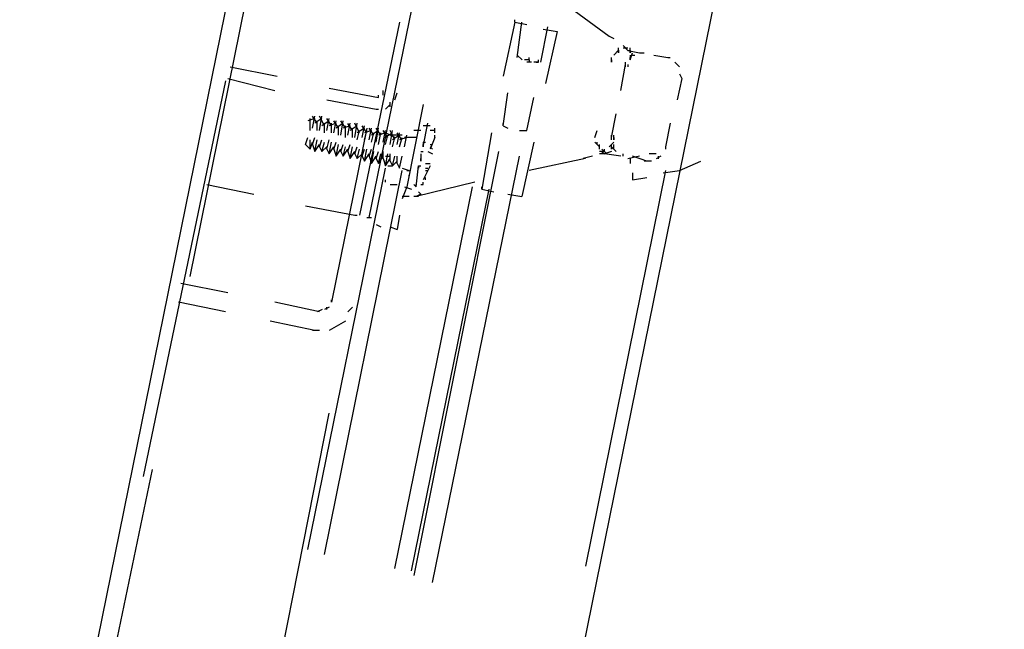
# Model space of a CAD drawing. Units: inches. Extents: x 0 to 11, y 0 to 11.2.
# Drawn here: x 1.8 to 2.2, y 4.5 to 4.7 of the extents above; entities that cross this region are included whole.
import ezdxf

# ---------------------------------------------------------------- set-up
doc = ezdxf.new("R2010")
doc.units = ezdxf.units.IN
doc.header["$MEASUREMENT"] = 0
doc.layers.add('Layer 1', color=7, linetype='Continuous')

msp = doc.modelspace()

# ---------------------------------------------------------------- linework, layer by layer
at = {"layer": 'Layer 1', "color": 7, "lineweight": 25}
for points in [[(2.02527, 5.2863), (1.51208, 2.76247)], [(2.18973, 5.25324), (1.67654, 2.72943)], [(1.96661, 4.67642), (1.99471, 4.8136)], [(1.90381, 4.65576), (1.93107, 4.79047)], [(2.03519, 4.75162), (2.0509, 4.74005), (2.05255, 4.73923)], [(2.01784, 4.74502), (2.01784, 4.74583)], [(1.97735, 4.74501), (1.9633, 4.67725)], [(2.01784, 4.74501), (2.01372, 4.726)], [(2.01784, 4.74502), (2.02198, 4.74418)], [(2.01866, 4.73261), (2.02032, 4.74502)], [(2.02693, 4.73096), (2.02941, 4.74336)], [(2.02776, 4.74253), (2.03272, 4.74171)], [(2.03272, 4.74171), (2.02858, 4.72351)], [(2.05255, 4.73345), (2.05421, 4.7351)], [(2.05421, 4.73427), (2.05421, 4.73592)], [(2.05421, 4.7351), (2.05421, 4.73427)], [(2.05586, 4.73674), (2.05751, 4.73509)], [(2.05586, 4.73592), (2.05751, 4.73592)], [(2.05751, 4.73509), (2.05833, 4.73509), (2.05833, 4.73427), (2.05833, 4.73592)], [(2.05751, 4.73509), (2.06164, 4.73427)], [(2.02033, 4.73179), (2.01867, 4.73344)], [(2.0228, 4.73179), (2.02115, 4.73179)], [(2.0228, 4.73179), (2.0228, 4.73261)], [(2.0228, 4.73179), (2.0228, 4.73095)], [(2.02529, 4.73095), (2.02611, 4.73095), (2.02611, 4.73179)], [(2.05172, 4.73096), (2.05172, 4.73261)], [(2.05172, 4.73179), (2.05172, 4.73096)], [(2.05172, 4.73096), (2.05172, 4.73179)], [(2.05833, 4.73179), (2.05916, 4.73427)], [(2.05833, 4.73344), (2.05833, 4.73178), (2.05833, 4.73262)], [(2.05833, 4.73178), (2.05833, 4.73262)], [(2.05916, 4.73345), (2.05998, 4.73345)], [(2.06164, 4.73427), (2.06329, 4.73427)], [(2.0666, 4.73344), (2.07155, 4.73262)], [(2.07155, 4.73262), (2.07239, 4.73262)], [(1.91785, 4.72931), (1.93438, 4.726)], [(2.02363, 4.73095), (2.02198, 4.73095)], [(2.02611, 4.73095), (2.02445, 4.73095)], [(2.05503, 4.72105), (2.05668, 4.73013)], [(2.05668, 4.72931), (2.05668, 4.73096)], [(2.05751, 4.73013), (2.05751, 4.72931)], [(2.07404, 4.73096), (2.07569, 4.72931)], [(1.91619, 4.72436), (1.88728, 4.58551)], [(1.91702, 4.72517), (1.93354, 4.72104)], [(2.07651, 4.72517), (2.07486, 4.71774)], [(2.07569, 4.72682), (2.07651, 4.72517)], [(1.95256, 4.72186), (1.96992, 4.71856)], [(1.97157, 4.71939), (1.97157, 4.72104)], [(1.95174, 4.71774), (1.96909, 4.71443)], [(1.96992, 4.71856), (1.96992, 4.71939)], [(1.9757, 4.71774), (1.97653, 4.72021)], [(2.01371, 4.70864), (2.01537, 4.72022)], [(2.02198, 4.707), (2.02446, 4.71857)], [(1.96909, 4.71443), (1.96992, 4.71443)], [(1.97239, 4.71443), (1.97404, 4.71609)], [(1.97404, 4.71525), (1.97404, 4.71691)], [(1.98561, 4.71609), (1.97983, 4.68716), (1.97818, 4.68303)], [(1.9476, 4.71113), (1.94511, 4.7103)], [(1.94595, 4.70699), (1.94595, 4.71113)], [(1.94677, 4.70783), (1.9476, 4.71195)], [(1.94842, 4.70948), (1.94677, 4.71195)], [(1.95007, 4.71113), (1.9476, 4.70948)], [(1.94925, 4.70699), (1.95007, 4.71195)], [(1.95091, 4.70865), (1.94925, 4.71195)], [(1.95173, 4.70699), (1.95256, 4.71113)], [(1.95338, 4.70865), (1.95173, 4.71113)], [(2.05172, 4.70452), (2.05337, 4.71278)], [(1.94842, 4.70699), (1.94842, 4.7103)], [(1.95256, 4.7103), (1.95007, 4.70865)], [(1.95091, 4.70617), (1.95091, 4.70948)], [(1.95503, 4.70948), (1.95256, 4.70865)], [(1.95338, 4.70617), (1.95338, 4.70948)], [(1.96578, 4.70783), (1.95339, 4.64667)], [(1.95421, 4.70617), (1.95503, 4.7103)], [(1.95587, 4.70783), (1.95421, 4.7103)], [(1.95752, 4.70948), (1.95503, 4.70781)], [(1.95587, 4.70534), (1.95587, 4.70865)], [(1.95834, 4.70783), (1.95668, 4.7103)], [(1.95669, 4.70534), (1.95751, 4.7103)], [(1.95999, 4.70865), (1.95752, 4.70781)], [(1.95834, 4.70452), (1.95834, 4.70865)], [(1.95917, 4.70534), (1.95999, 4.70948)], [(1.96082, 4.707), (1.95917, 4.70947)], [(1.96248, 4.70865), (1.95999, 4.70699)], [(1.96082, 4.70451), (1.96082, 4.70781)], [(1.9633, 4.70617), (1.96164, 4.70948)], [(1.96165, 4.70451), (1.96248, 4.70948)], [(1.96495, 4.70781), (1.96248, 4.70616)], [(1.96578, 4.70617), (1.96413, 4.70865)], [(1.96413, 4.70451), (1.96495, 4.70865)], [(1.96825, 4.70534), (1.9666, 4.70783)], [(1.9666, 4.70369), (1.96743, 4.70781)], [(1.97074, 4.70534), (1.96909, 4.70783)], [(1.96909, 4.70286), (1.96991, 4.70781)], [(1.98727, 4.70865), (1.98561, 4.70865)], [(1.98562, 4.70122), (1.98727, 4.70948)], [(1.98809, 4.70865), (1.98645, 4.70865)], [(1.98975, 4.70616), (1.98975, 4.70781)], [(2.01371, 4.70864), (2.01371, 4.70947)], [(2.01371, 4.70864), (2.01537, 4.70782)], [(2.07239, 4.70948), (2.07073, 4.70121)], [(1.9443, 4.70203), (1.94512, 4.70452)], [(1.94595, 4.70038), (1.94595, 4.70369)], [(1.94677, 4.70203), (1.9476, 4.70452)], [(1.9476, 4.69956), (1.94842, 4.70369)], [(1.94925, 4.70122), (1.95007, 4.70369)], [(1.95173, 4.70038), (1.95256, 4.70369)], [(1.96248, 4.70369), (1.96329, 4.70699)], [(1.96743, 4.70699), (1.96495, 4.70616)], [(1.96495, 4.70369), (1.96578, 4.70699)], [(1.96991, 4.70699), (1.96743, 4.70534)], [(1.96743, 4.70286), (1.96825, 4.70616)], [(1.97239, 4.70616), (1.96991, 4.70534)], [(1.96991, 4.70204), (1.97074, 4.70616)], [(1.97321, 4.70452), (1.97156, 4.70699)], [(1.97156, 4.70286), (1.97239, 4.70699)], [(1.9757, 4.70452), (1.97239, 4.70617)], [(1.97488, 4.70616), (1.97239, 4.70451)], [(1.97239, 4.70204), (1.97321, 4.70534)], [(1.97404, 4.70204), (1.97488, 4.70699)], [(1.9757, 4.70369), (1.97405, 4.70699)], [(1.97818, 4.70533), (1.97487, 4.70533)], [(1.97735, 4.70534), (1.97488, 4.70369)], [(1.97488, 4.7012), (1.9757, 4.70451)], [(1.97817, 4.70369), (1.97652, 4.70617)], [(1.97652, 4.70204), (1.97735, 4.70616)], [(1.97982, 4.70451), (1.97735, 4.70369)], [(1.97735, 4.7012), (1.97818, 4.70451)], [(1.979, 4.7012), (1.97982, 4.70534)], [(1.98066, 4.70451), (1.979, 4.70451)], [(1.98314, 4.70451), (1.98065, 4.70451)], [(1.98314, 4.70451), (1.98147, 4.70451)], [(1.98479, 4.70699), (1.98231, 4.70699)], [(1.98975, 4.70699), (1.98809, 4.70699)], [(1.98974, 4.70452), (1.98809, 4.70038)], [(1.98975, 4.70451), (1.98975, 4.70534)], [(2.00958, 4.70617), (2.00627, 4.68633)], [(2.0195, 4.707), (2.02198, 4.707)], [(2.04594, 4.70451), (2.04676, 4.707)], [(2.05172, 4.70368), (2.05172, 4.70533)], [(2.05255, 4.70451), (2.05255, 4.70368), (2.05255, 4.70533)], [(1.9443, 4.70203), (1.94595, 4.70038)], [(1.94595, 4.70038), (1.94677, 4.70286)], [(1.94677, 4.70204), (1.9476, 4.69955)], [(1.9476, 4.69955), (1.94925, 4.70204)], [(1.94925, 4.7012), (1.95007, 4.69955)], [(1.95007, 4.69956), (1.95091, 4.70287)], [(1.95007, 4.69955), (1.95173, 4.7012)], [(1.95173, 4.70038), (1.95256, 4.69873)], [(1.95256, 4.69873), (1.95338, 4.70287)], [(1.95256, 4.69873), (1.95421, 4.7012)], [(1.95421, 4.70038), (1.95503, 4.70287)], [(1.95421, 4.70038), (1.95503, 4.69791)], [(1.95503, 4.69791), (1.95587, 4.70203)], [(1.95503, 4.69791), (1.95668, 4.70038)], [(1.95668, 4.69956), (1.95752, 4.70203)], [(1.95752, 4.69791), (1.95834, 4.70122)], [(1.95752, 4.69791), (1.95917, 4.70038)], [(1.95916, 4.69955), (1.96, 4.70204)], [(1.96, 4.69708), (1.96082, 4.7012)], [(1.96164, 4.69873), (1.96248, 4.7012)], [(1.96248, 4.69708), (1.96329, 4.70038)], [(1.96413, 4.69791), (1.96495, 4.70038)], [(1.96495, 4.69624), (1.96578, 4.70038)], [(1.9666, 4.69791), (1.96743, 4.70038)], [(1.98562, 4.70287), (1.98562, 4.70122)], [(1.98562, 4.70287), (1.98643, 4.70287)], [(1.98562, 4.70121), (1.98562, 4.70203)], [(1.98809, 4.70203), (1.98892, 4.70203)], [(1.98809, 4.70121), (1.98893, 4.70038)], [(2.02446, 4.70286), (2.02032, 4.68385)], [(2.04759, 4.70121), (2.04594, 4.70286)], [(2.04676, 4.70204), (2.04676, 4.70286)], [(2.04759, 4.70039), (2.04759, 4.70204)], [(2.05007, 4.69872), (2.04841, 4.70039)], [(2.04925, 4.69956), (2.04925, 4.70039)], [(2.05255, 4.70286), (2.0509, 4.70121)], [(2.05172, 4.70121), (2.05172, 4.70039), (2.05172, 4.70204)], [(2.05172, 4.70121), (2.05172, 4.70204)], [(2.05337, 4.69956), (2.05172, 4.70121)], [(2.05255, 4.70039), (2.05255, 4.70204)], [(2.07073, 4.70121), (2.07073, 4.70038)], [(1.95668, 4.69956), (1.95752, 4.69791)], [(1.95917, 4.69956), (1.95999, 4.69708)], [(1.95999, 4.69708), (1.96164, 4.69955)], [(1.96164, 4.69873), (1.96248, 4.69708)], [(1.96248, 4.69708), (1.96413, 4.69873)], [(1.96413, 4.69791), (1.96495, 4.69626)], [(1.96495, 4.69624), (1.9666, 4.69873)], [(1.9666, 4.69791), (1.96743, 4.69542)], [(1.96743, 4.69542), (1.96825, 4.69955)], [(1.96743, 4.69542), (1.96909, 4.69791)], [(1.96909, 4.69708), (1.96991, 4.69955)], [(1.96909, 4.69708), (1.96991, 4.69542)], [(1.96991, 4.69542), (1.97074, 4.69873)], [(1.96991, 4.69542), (1.97156, 4.69791)], [(1.97156, 4.69708), (1.97156, 4.69955)], [(1.97156, 4.69708), (1.97239, 4.6946)], [(1.97239, 4.69459), (1.97321, 4.69873)], [(1.97239, 4.69791), (1.97404, 4.69791)], [(1.97239, 4.69459), (1.97404, 4.69708)], [(1.97404, 4.69624), (1.97404, 4.69873)], [(1.97488, 4.69459), (1.9757, 4.69791)], [(1.97652, 4.69542), (1.97652, 4.69791)], [(1.97735, 4.69377), (1.97818, 4.69791)], [(2.01206, 4.69955), (1.98231, 4.5508)], [(1.98478, 4.69956), (1.98562, 4.69956)], [(1.98478, 4.69873), (1.98478, 4.69626)], [(1.98478, 4.69626), (1.98478, 4.69708)], [(1.98478, 4.69626), (1.98478, 4.69708)], [(1.98727, 4.69956), (1.98892, 4.69873)], [(1.98892, 4.54833), (2.01949, 4.6979)], [(2.04264, 4.69708), (2.0228, 4.69295)], [(2.04511, 4.6979), (2.0418, 4.69708)], [(2.04925, 4.69956), (2.04759, 4.69956)], [(2.05007, 4.69872), (2.04759, 4.69872)], [(2.04841, 4.69956), (2.04925, 4.69872)], [(2.05172, 4.69956), (2.04925, 4.69872)], [(2.05502, 4.6979), (2.04925, 4.69872)], [(2.05586, 4.6979), (2.05586, 4.69872)], [(2.06165, 4.69791), (2.05751, 4.69707)], [(2.05834, 4.69707), (2.05834, 4.69542)], [(2.06412, 4.69625), (2.05916, 4.6979)], [(2.06743, 4.69872), (2.06495, 4.69872)], [(2.06908, 4.69791), (2.06743, 4.69707)], [(2.06825, 4.69707), (2.06825, 4.69791)], [(1.94512, 4.5599), (1.97239, 4.69378)], [(1.97322, 4.6946), (1.97487, 4.6946)], [(1.97405, 4.69626), (1.97487, 4.6946)], [(1.97488, 4.69459), (1.97652, 4.69624)], [(1.97652, 4.69543), (1.97735, 4.69377), (1.97735, 4.69459)], [(1.97818, 4.69377), (1.98065, 4.69295)], [(1.98313, 4.68716), (1.98396, 4.6946)], [(1.98396, 4.6946), (1.98396, 4.69377)], [(1.98396, 4.69377), (1.98396, 4.6946)], [(1.98397, 4.6946), (1.98479, 4.6946)], [(1.98809, 4.6946), (1.98562, 4.68965)], [(1.98643, 4.69542), (1.98809, 4.69542)], [(1.98644, 4.69377), (1.98727, 4.69377)], [(2.06577, 4.69625), (2.06329, 4.69625)], [(2.06991, 4.69211), (2.07569, 4.69295), (2.08313, 4.69625)], [(1.9509, 4.55824), (1.97818, 4.69295)], [(1.97982, 4.69294), (1.98066, 4.69294)], [(1.98066, 4.69047), (1.98066, 4.69129)], [(1.98643, 4.69295), (1.98727, 4.69295)], [(1.98643, 4.68965), (1.98643, 4.69047)], [(2.07073, 4.69294), (2.04264, 4.55411)], [(2.05916, 4.69211), (2.05916, 4.68964), (2.06412, 4.69046)], [(1.90958, 4.68798), (1.92611, 4.68468)], [(1.97239, 4.68882), (1.97239, 4.68964)], [(1.97404, 4.68799), (1.97487, 4.68799)], [(1.97487, 4.68799), (1.97652, 4.68799)], [(1.97569, 4.55328), (2.00297, 4.68716)], [(1.979, 4.68715), (1.98148, 4.68633)], [(1.98148, 4.55245), (2.00875, 4.68634)], [(1.98231, 4.68798), (1.98313, 4.68716)], [(1.98313, 4.68716), (1.98313, 4.68799)], [(2.00379, 4.68882), (1.98314, 4.68385)], [(1.98478, 4.68799), (1.98562, 4.68799), (1.98562, 4.68881)], [(2.00627, 4.68633), (2.00627, 4.68715)], [(2.00627, 4.68633), (2.0104, 4.6855)], [(1.98065, 4.68385), (1.97818, 4.68385)], [(1.98396, 4.68385), (1.9823, 4.68385)], [(1.98396, 4.6855), (1.98479, 4.68468), (1.98314, 4.68385)], [(2.01537, 4.68468), (2.02032, 4.68385)], [(1.94429, 4.68055), (1.96165, 4.67725)], [(1.96165, 4.67725), (1.96247, 4.67725)], [(1.96578, 4.67642), (1.96743, 4.67642)], [(1.97735, 4.67724), (1.97653, 4.67228)], [(1.96908, 4.67393), (1.97073, 4.67311)], [(1.97404, 4.67311), (1.97652, 4.67228)], [(1.91703, 4.64998), (1.9005, 4.65328)], [(1.91619, 4.64337), (1.89967, 4.64667)], [(1.94925, 4.64337), (1.93355, 4.64667)], [(1.95255, 4.64502), (1.9509, 4.64419)], [(1.95173, 4.64419), (1.95173, 4.64502)], [(1.95339, 4.64667), (1.95339, 4.64749)], [(1.96082, 4.64502), (1.95917, 4.64337)], [(1.95008, 4.64419), (1.94843, 4.64337)], [(1.9476, 4.63676), (1.9319, 4.64006)], [(1.95835, 4.64006), (1.95255, 4.63676)], [(1.94925, 4.63676), (1.94678, 4.63676)], [(1.92529, 4.46981), (1.95255, 4.60783)], [(1.86249, 4.45329), (1.89058, 4.588)]]:
    msp.add_lwpolyline(points, dxfattribs=at)

doc.saveas('drawing.dxf')
